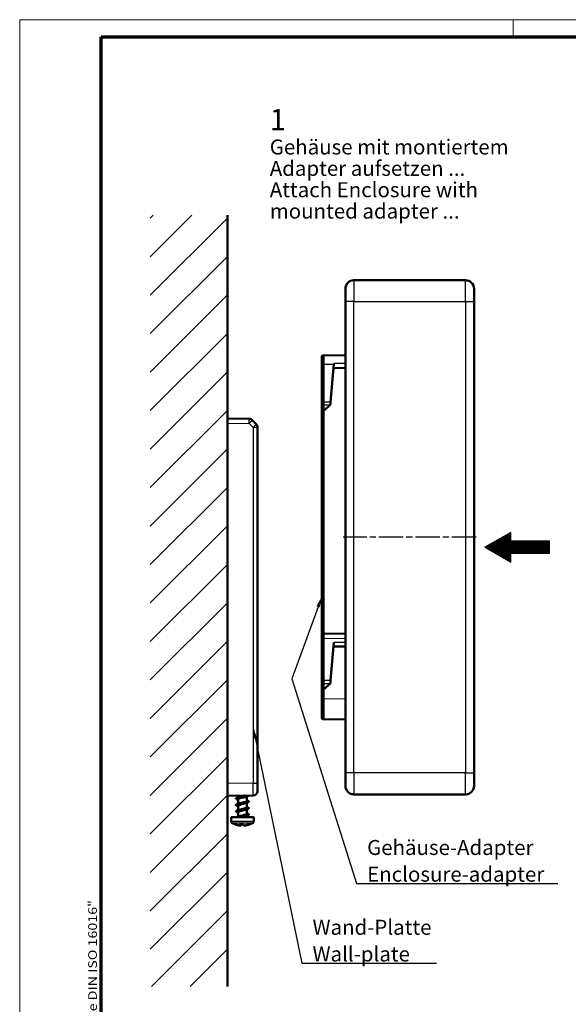
# Model space of a CAD drawing. Units: millimetres. Extents: x 1 to 593, y 1 to 419.
# Drawn here: x 1 to 129, y 189 to 419 of the extents above; entities that cross this region are included whole.
import ezdxf

# ---------------------------------------------------------------- set-up
doc = ezdxf.new("R2010")
doc.units = ezdxf.units.MM
doc.linetypes.add('CHAIN', pattern=[0.3543, 0.2362, -0.0295, 0.0591, -0.0295])
doc.linetypes.add('DASH_DOT', pattern=[0.37, 0.24, -0.06, 0.01, -0.06])
doc.layers.get('0').update_dxf_attribs({"lineweight": 25})
for name, color, linetype, lineweight in [('Mittellinie (ISO)', 1, 'DASH_DOT', 25), ('Rahmen (ISO)', 7, 'Continuous', 70), ('Schraffur (ISO)', 1, 'Continuous', 18), ('Sichtbar (ISO)', 7, 'Continuous', 50), ('Sichtbar schmal (ISO)', 1, 'Continuous', 25), ('Skizziergeometrie (ISO)', 7, 'Continuous', 25), ('Symbol (ISO)', 1, 'Continuous', 25)]:
    doc.layers.add(name, color=color, linetype=linetype, lineweight=lineweight)
doc.styles.add('Notiztext (DIN)', font='isocpeur.ttf', dxfattribs={"width": 1.1})
doc.dimstyles.new('Standard - Methode 2a (DIN)$7', dxfattribs={"dimtxt": 2.5, "dimasz": 2.5, "dimexe": 1, "dimexo": 0, "dimgap": 0.2, "dimtad": 1, "dimtih": 1, "dimtoh": 1, "dimrnd": 1e-08, "dimtxsty": 'Notiztext (DIN)', "dimcen": 0.09, "dimdle": 10, "dimclrd": 256, "dimclre": 256, "dimclrt": 5, "dimazin": 2, "dimtfac": 1.4, "dimtmove": 0, "dimatfit": 3, "dimfxl": 1, "dimtolj": 1, "dimlwd": -1, "dimlwe": -1, "dimarcsym": 0})

# ---------------------------------------------------------------- blocks, each defined once
blk = doc.blocks.new('Ränder Bopla-A2-Rahmen')
at = {"layer": 'Rahmen (ISO)', "color": 1, "lineweight": 18}
for p, q in [((593, 419), (1, 419)), ((1, 419), (1, 1)), ((116, 419), (116, 415))]:
    blk.add_line(p, q, dxfattribs=at)
at = {"layer": 'Rahmen (ISO)', "color": 91, "lineweight": 70}
for p, q in [((20, 415), (589, 415)), ((20, 5), (20, 415))]:
    blk.add_line(p, q, dxfattribs=at)
at = {"layer": 'Rahmen (ISO)', "color": 1, "insert": (19, 55), "char_height": 2.03, "width": 162.684, "attachment_point": 7, "rotation": 90, "style": 'Notiztext (DIN)'}
blk.add_mtext('\\fISOCPEUR|b0|i0;\\W1.20;\\H2.0300;"Schutzvermerk nach DIN ISO 16016 beachten" \\fISOCPEUR|b0|i1;\\W1.20;\\H2.0300;"Please pay attention to copyright note DIN ISO 16016"', dxfattribs=at)
blk = doc.blocks.new('Pfeil')
at = {"layer": 'Schraffur (ISO)'}
h = blk.add_hatch(dxfattribs=at)
h.set_pattern_fill('ANSI31', color=256, scale=1.27, style=0)
h.set_pattern_definition([(45, (0, 0), (-0.1122532, 0.1122532), [])])
h.paths.add_polyline_path([(1.5, 15), (1.5, 6), (3.46, 6), (0, 0), (-3.46, 6), (-1.5, 6), (-1.5, 15)])
at = {"layer": 'Skizziergeometrie (ISO)'}
for p, q in [((-1.5, 15), (1.5, 15)), ((-1.5, 6), (-1.5, 15)), ((1.5, 15), (1.5, 6)), ((-3.46, 6), (0, 0)), ((-1.5, 6), (-3.46, 6)), ((0, 0), (3.46, 6)), ((3.46, 6), (1.5, 6))]:
    blk.add_line(p, q, dxfattribs=at)

msp = doc.modelspace()

# ---------------------------------------------------------------- hatches: boundary and pattern name
at = {"layer": 'Schraffur (ISO)'}
h = msp.add_hatch(dxfattribs=at)
h.set_pattern_fill('ANSI31', color=256, scale=50.8, style=0)
h.set_pattern_definition([(45, (0, 0), (-4.49013, 4.49013), [])])
h.paths.add_polyline_path([(49.4201321, 373.3871501), (31.4201321, 373.3871501), (31.4201321, 193.3871501), (49.4201321, 193.3871501)])

# ---------------------------------------------------------------- linework, layer by layer
at = {"layer": 'Mittellinie (ISO)', "linetype": 'CHAIN', "ltscale": 23.990969}
msp.add_line((107.4201321, 298.2096932), (76.4201321, 298.2096932), dxfattribs=at)
at = {"layer": 'Sichtbar (ISO)'}
for p, q in [((49.4201321, 373.3871501), (49.4201321, 193.3871501)), ((76.9201321, 353.2096932), (76.9201321, 356.2096932)), ((104.9201321, 358.2096932), (78.9201321, 358.2096932)), ((106.9201321, 356.2096932), (106.9201321, 353.2096932)), ((76.9201321, 353.2096932), (76.9201321, 243.2096932)), ((106.9201321, 243.2096932), (106.9201321, 353.2096932)), ((71.4201321, 338.5699061), (71.4201321, 340.3588091)), ((71.8201321, 340.6596932), (71.7175142, 340.6587977)), ((76.9201321, 340.6651862), (71.8201321, 340.7096932)), ((71.8201321, 338.6051014), (71.8201321, 340.7096932)), ((71.4201321, 338.5699061), (71.4201321, 329.7946764)), ((71.8201321, 338.6051014), (71.8201321, 329.7560511)), ((73.4860419, 329.7560511), (74.2583719, 338.5838233)), ((74.2583719, 338.5838233), (74.271377, 338.7324714)), ((74.1818955, 337.7096932), (76.9201321, 337.7335894)), ((71.4201321, 329.3235675), (71.4201321, 329.7946764)), ((71.4201321, 329.3235675), (71.4201321, 328.2105773)), ((71.8201321, 329.0830114), (71.8201321, 329.7560511)), ((71.8201321, 329.0830114), (71.8201321, 327.8596932)), ((72.0201321, 327.8596932), (73.3551496, 329.0830114)), ((73.4334346, 329.1547463), (73.3551496, 329.0830114)), ((73.4860419, 329.7560511), (73.4334346, 329.1547463)), ((71.4201321, 328.2105773), (71.4201321, 275.3588091)), ((71.7175142, 327.9105888), (71.8201321, 327.9096932)), ((71.8201321, 327.8596932), (71.8201321, 275.7096932)), ((71.8201321, 327.8596932), (72.0201321, 327.8596932)), ((54.508545, 325.8427442), (49.4201321, 325.8871501)), ((56.1303175, 324.6184169), (55.2100039, 325.546797)), ((56.4201321, 240.8348054), (56.4201321, 323.9144022)), ((71.4201321, 274.622202), (71.4201321, 275.3588091)), ((71.4201321, 274.622202), (71.4201321, 264.7946764)), ((71.8201321, 275.6596932), (71.7175142, 275.6587977)), ((71.8201321, 274.6573973), (71.8201321, 275.7096932)), ((76.9201321, 275.6651862), (71.8201321, 275.7096932)), ((71.8201321, 274.6573973), (71.8201321, 264.7560511)), ((73.4860419, 264.7560511), (74.2648655, 273.6580452)), ((74.1818955, 272.7096932), (76.9201321, 272.7335894)), ((71.4201321, 264.3235675), (71.4201321, 264.7946764)), ((71.4201321, 264.3235675), (71.4201321, 263.2105773)), ((71.8201321, 264.0830114), (71.8201321, 264.7560511)), ((73.4860419, 264.7560511), (73.4334346, 264.1547463)), ((71.4201321, 263.2105773), (71.4201321, 260.5144287)), ((71.7175142, 262.9105888), (71.8201321, 262.9096932)), ((71.8201321, 264.0830114), (71.8201321, 262.8596932)), ((71.8201321, 262.8596932), (71.8201321, 260.447833)), ((71.8201321, 262.8596932), (72.0201321, 262.8596932)), ((72.0201321, 262.8596932), (73.3551496, 264.0830114)), ((73.4334346, 264.1547463), (73.3551496, 264.0830114)), ((71.4201321, 256.0605773), (71.4201321, 260.5144287)), ((71.8201321, 255.7096932), (71.8201321, 260.447833)), ((71.7175142, 255.7605888), (71.8201321, 255.7596932)), ((71.8201321, 255.7096932), (76.9201321, 255.7542002)), ((76.9201321, 240.2096932), (76.9201321, 243.2096932)), ((106.9201321, 243.2096932), (106.9201321, 240.2096932)), ((56.4201321, 240.8348054), (56.4201321, 238.9395494)), ((49.4201321, 237.8871501), (55.4288587, 237.9395875)), ((51.4201321, 237.1841122), (51.4201321, 237.2841122)), ((51.9201321, 237.5047645), (51.9201321, 237.9089673)), ((51.9201321, 236.0047645), (51.9201321, 237.0501376)), ((53.9201321, 236.6680868), (53.9201321, 237.7134599)), ((78.9201321, 238.2096932), (104.9201321, 238.2096932)), ((51.4201321, 235.6841122), (51.4201321, 235.7841122)), ((51.9201321, 234.5047645), (51.9201321, 235.5501376)), ((53.9201321, 235.1680868), (53.9201321, 236.2134599)), ((53.9201321, 233.6680868), (53.9201321, 234.7134599)), ((54.4201321, 236.4341122), (54.4201321, 236.5341122)), ((54.4201321, 234.9341122), (54.4201321, 235.0341122)), ((50.2701321, 231.9339869), (50.2701321, 232.7871501)), ((50.3701321, 232.8871501), (55.4701321, 232.8871501)), ((51.4201321, 234.1841122), (51.4201321, 234.2841122)), ((51.9201321, 233.0047645), (51.9201321, 234.0501376)), ((53.9201321, 232.8871501), (53.9201321, 233.2134599)), ((54.4201321, 233.4341122), (54.4201321, 233.5341122)), ((55.5701321, 231.9339869), (55.5701321, 232.7871501)), ((52.4956419, 231.0078061), (52.5216714, 231.1395117)), ((52.5935231, 231.0078061), (52.6131174, 231.1366622))]:
    msp.add_line(p, q, dxfattribs=at)
for centre, radius, start, end in [((78.9201321, 356.2096932), 2, 90, 180), ((104.9201321, 356.2096932), 2, 0, 90), ((71.7201321, 340.3588091), 0.3, 90.5, 180), ((71.7201321, 328.2105773), 0.3, 180, 269.5), ((54.4998185, 324.8427823), 1, 44.75, 89.5), ((55.4201321, 323.9144022), 1, 0, 44.75), ((71.7201321, 275.3588091), 0.3, 90.5, 180), ((71.7201321, 263.2105773), 0.3, 180, 269.5), ((71.7201321, 256.0605773), 0.3, 180, 269.5), ((78.9201321, 240.2096932), 2, 180, 270), ((104.9201321, 240.2096932), 2, 270, 0), ((55.4201321, 238.9395494), 1, 270.5, 0), ((50.3701321, 232.7871501), 0.1, 90, 180), ((55.4701321, 232.7871501), 0.1, 0, 90), ((50.7701321, 231.9339869), 0.5, 180, 241.459634515), ((52.9201321, 235.8871501), 5, 241.459634515, 251.529279701), ((52.9201321, 235.8871501), 5, 288.470720299, 298.540365485), ((55.0701321, 231.9339869), 0.5, 298.540365485, 0)]:
    msp.add_arc(centre, radius, start, end, dxfattribs=at)
for points, knots in [([(51.6330927, 237.0561571), (51.5678675, 237.07609), (51.5161198, 237.0960228), (51.4808478, 237.1159557), (51.3026804, 237.2166415), (51.5589904, 237.3173274), (52.0843024, 237.4180132), (52.6096144, 237.5186991), (53.362362, 237.6193849), (53.8565665, 237.7200708), (54.2013187, 237.7903083), (54.4012258, 237.8605457), (54.4132095, 237.9307832)], [18.443165917, 18.443165917, 18.443165917, 18.443165917, 18.6936497662, 18.6936497662, 18.6936497662, 19.9589054283, 19.9589054283, 19.9589054283, 21.2241610904, 21.2241610904, 21.2241610904, 22.1067912822, 22.1067912822, 22.1067912822, 22.1067912822]), ([(51.4296134, 237.2841122), (51.4283429, 237.3287459), (51.5007772, 237.3733796), (51.6499538, 237.4180132), (51.9864704, 237.5186991), (52.6868817, 237.6193849), (53.2989977, 237.7200708), (53.7235025, 237.7898968), (54.0822471, 237.8597228), (54.2728645, 237.9295488)], [18.9791429999, 18.9791429999, 18.9791429999, 18.9791429999, 19.5400264078, 19.5400264078, 19.5400264078, 20.80528207, 20.80528207, 20.80528207, 21.6827416361, 21.6827416361, 21.6827416361, 21.6827416361]), ([(53.6633708, 237.6263884), (53.4344162, 237.5454485), (53.0808006, 237.4645085), (52.7468869, 237.3835686), (52.2883692, 237.2724249), (51.9203525, 237.1612813), (51.920133, 237.0501376)], [-21.3929366998, -21.3929366998, -21.3929366998, -21.3929366998, -20.3758155643, -20.3758155643, -20.3758155643, -18.9791429999, -18.9791429999, -18.9791429999, -18.9791429999]), ([(52.1737516, 237.591836), (52.4631985, 237.6950155), (52.9698387, 237.7981949), (53.3583312, 237.9013744), (53.3844522, 237.9083119), (53.4098493, 237.9152493), (53.43448, 237.9221868)], [19.7069419537, 19.7069419537, 19.7069419537, 19.7069419537, 21.0035334757, 21.0035334757, 21.0035334757, 21.0907120618, 21.0907120618, 21.0907120618, 21.0907120618]), ([(51.6316954, 234.0561571), (51.5890689, 234.0692315), (51.5523888, 234.0823059), (51.5225539, 234.0953803), (51.2927958, 234.1960662), (51.4871707, 234.296752), (51.9801888, 234.3974378), (52.473207, 234.4981237), (53.2258573, 234.5988095), (53.7522238, 234.6994954), (54.1610679, 234.777701), (54.4082655, 234.8559066), (54.4156316, 234.9341122)], [5.8767953027, 5.8767953027, 5.8767953027, 5.8767953027, 6.0410931452, 6.0410931452, 6.0410931452, 7.3063488073, 7.3063488073, 7.3063488073, 8.5716044694, 8.5716044694, 8.5716044694, 9.5543650392, 9.5543650392, 9.5543650392, 9.5543650392]), ([(51.6323486, 235.5561571), (51.5784199, 235.5726607), (51.5338459, 235.5891644), (51.5003828, 235.605668), (51.2962305, 235.7063538), (51.5217823, 235.8070397), (52.0314205, 235.9077255), (52.5410588, 236.0084114), (53.2944571, 236.1090972), (53.8052168, 236.2097831), (54.1845427, 236.2845594), (54.4077479, 236.3593358), (54.4146138, 236.4341122)], [12.1599806098, 12.1599806098, 12.1599806098, 12.1599806098, 12.3673714557, 12.3673714557, 12.3673714557, 13.6326271178, 13.6326271178, 13.6326271178, 14.8978827799, 14.8978827799, 14.8978827799, 15.8375503464, 15.8375503464, 15.8375503464, 15.8375503464]), ([(51.4286309, 234.2841122), (51.4263958, 234.3218874), (51.4775007, 234.3596626), (51.5859855, 234.3974378), (51.8751403, 234.4981237), (52.5490605, 234.5988095), (53.1726589, 234.6994954), (53.7962573, 234.8001812), (54.3201903, 234.9008671), (54.4062033, 235.0015529), (54.4519109, 235.0550577), (54.3720326, 235.1085625), (54.201321, 235.1620673)], [6.4127723856, 6.4127723856, 6.4127723856, 6.4127723856, 6.8874697868, 6.8874697868, 6.8874697868, 8.1527254489, 8.1527254489, 8.1527254489, 9.417981111, 9.417981111, 9.417981111, 10.0903421221, 10.0903421221, 10.0903421221, 10.0903421221]), ([(51.4292071, 235.7841122), (51.4273723, 235.8253166), (51.4886165, 235.8665211), (51.6167597, 235.9077255), (51.929886, 236.0084114), (52.6176903, 236.1090972), (53.2361217, 236.2097831), (53.854553, 236.3104689), (54.3546766, 236.4111548), (54.4136095, 236.5118406), (54.4429194, 236.5619162), (54.3619466, 236.6119917), (54.2014212, 236.6620673)], [12.6959576928, 12.6959576928, 12.6959576928, 12.6959576928, 13.2137480973, 13.2137480973, 13.2137480973, 14.4790037594, 14.4790037594, 14.4790037594, 15.7442594215, 15.7442594215, 15.7442594215, 16.3735274293, 16.3735274293, 16.3735274293, 16.3735274293]), ([(53.6639058, 234.6263884), (53.426871, 234.5426036), (53.0550521, 234.4588188), (52.7117962, 234.375034), (52.2681093, 234.2667352), (51.9224487, 234.1584364), (51.9202313, 234.0501376)], [-8.8265660854, -8.8265660854, -8.8265660854, -8.8265660854, -7.7736954789, -7.7736954789, -7.7736954789, -6.4127723856, -6.4127723856, -6.4127723856, -6.4127723856]), ([(53.6621292, 236.1263884), (53.5900488, 236.0997396), (53.5041904, 236.0730909), (53.4066671, 236.0464421), (52.99889, 235.9350149), (52.4347369, 235.8235877), (52.1417301, 235.7121605), (51.9997127, 235.6581529), (51.9294238, 235.6041452), (51.9298005, 235.5501376)], [-15.1097513926, -15.1097513926, -15.1097513926, -15.1097513926, -14.7748733042, -14.7748733042, -14.7748733042, -13.3746377391, -13.3746377391, -13.3746377391, -12.6959576928, -12.6959576928, -12.6959576928, -12.6959576928]), ([(52.1739694, 234.591836), (52.45602, 234.6921706), (52.9418015, 234.7925052), (53.3259236, 234.8928399), (53.6771764, 234.9845888), (53.9096848, 235.0763378), (53.9170747, 235.1680868)], [7.1405713393, 7.1405713393, 7.1405713393, 7.1405713393, 8.4014133903, 8.4014133903, 8.4014133903, 9.5543650392, 9.5543650392, 9.5543650392, 9.5543650392]), ([(52.1808495, 236.091836), (52.3074848, 236.1378794), (52.4726393, 236.1839229), (52.6588035, 236.2299663), (53.1093293, 236.3413935), (53.6303454, 236.4528207), (53.8270194, 236.5642479), (53.8881128, 236.5988609), (53.9156957, 236.6334738), (53.9131892, 236.6680868)], [13.4237566465, 13.4237566465, 13.4237566465, 13.4237566465, 14.0023556505, 14.0023556505, 14.0023556505, 15.4025912155, 15.4025912155, 15.4025912155, 15.8375503464, 15.8375503464, 15.8375503464, 15.8375503464]), ([(51.5576885, 232.8871501), (51.8223348, 232.987836), (52.4811197, 233.0885218), (53.1087273, 233.1892077), (53.7363349, 233.2898935), (54.2831044, 233.3905794), (54.3960379, 233.4912652), (54.4598975, 233.5481992), (54.382182, 233.6051333), (54.2013929, 233.6620673)], [0.5611914763, 0.5611914763, 0.5611914763, 0.5611914763, 1.8264471384, 1.8264471384, 1.8264471384, 3.0917028005, 3.0917028005, 3.0917028005, 3.8071568149, 3.8071568149, 3.8071568149, 3.8071568149]), ([(51.9307023, 232.8871501), (52.406185, 232.987836), (53.1566897, 233.0885218), (53.6976858, 233.1892077), (54.1363187, 233.2708425), (54.4090849, 233.3524774), (54.4166487, 233.4341122)], [0.9800704968, 0.9800704968, 0.9800704968, 0.9800704968, 2.2453261589, 2.2453261589, 2.2453261589, 3.271179732, 3.271179732, 3.271179732, 3.271179732]), ([(52.1806874, 233.091836), (52.2991142, 233.1350346), (52.4516106, 233.1782332), (52.6244707, 233.2214318), (53.070349, 233.332859), (53.599702, 233.4442862), (53.8113793, 233.5557134), (53.8825375, 233.5931712), (53.9150061, 233.630629), (53.9125472, 233.6680868)], [0.8573860322, 0.8573860322, 0.8573860322, 0.8573860322, 1.400235565, 1.400235565, 1.400235565, 2.8004711301, 2.8004711301, 2.8004711301, 3.271179732, 3.271179732, 3.271179732, 3.271179732]), ([(53.6615313, 233.1263884), (53.581655, 233.0968948), (53.4851437, 233.0674012), (53.37513, 233.0379076), (53.1876839, 232.9876551), (52.9695192, 232.9374026), (52.7616813, 232.8871501)], [-2.5433807783, -2.5433807783, -2.5433807783, -2.5433807783, -2.1727532187, -2.1727532187, -2.1727532187, -1.5412619731, -1.5412619731, -1.5412619731, -1.5412619731]), ([(51.307634, 231.1603529), (51.3081331, 231.160163), (51.3086333, 231.1599765), (51.3103449, 231.1593506), (51.3115625, 231.1589268), (51.3127868, 231.1585222)], [-0.01802475911779, -0.01802475911779, -0.01802475911779, -0.01802475911779, -0.0178292098606, -0.0178292098606, -0.01735710119645, -0.01735710119645, -0.01735710119645, -0.01735710119645]), ([(52.3853856, 230.9332399), (52.3123189, 230.940233), (52.239444, 230.9488494), (52.094223, 230.9693123), (52.0218768, 230.9811587), (51.8778576, 231.0080585), (51.8061844, 231.0231118), (51.6636539, 231.0563957), (51.5927965, 231.0746262), (51.4520389, 231.1142287), (51.3821387, 231.1356007), (51.3127868, 231.1585222)], [4.80825362876, 4.80825362876, 4.80825362876, 4.80825362876, 4.85288559957, 4.85288559957, 4.89751757038, 4.89751757038, 4.9421495412, 4.9421495412, 4.98678151201, 4.98678151201, 5.03141348283, 5.03141348283, 5.03141348283, 5.03141348283]), ([(51.3360321, 231.1447217), (51.34639, 231.1412619), (51.3571574, 231.1387216), (51.3732086, 231.1364823), (51.3783983, 231.1359894), (51.383581, 231.1357219)], [1.52940815526, 1.52940815526, 1.52940815526, 1.52940815526, 1.552928093954, 1.552928093954, 1.564083592158, 1.564083592158, 1.564083592158, 1.564083592158]), ([(52.2756235, 231.1603529), (52.2761258, 231.160163), (52.2766285, 231.1599765), (52.2873779, 231.1560603), (52.2978718, 231.153664), (52.3082598, 231.1527904)], [-0.0180247591145, -0.0180247591145, -0.0180247591145, -0.0180247591145, -0.0178292104119, -0.0178292104119, -0.0138469996311, -0.0138469996311, -0.0138469996311, -0.0138469996311]), ([(53.1327535, 231.1526269), (53.0778175, 231.1480468), (53.0228237, 231.1443827), (52.9127825, 231.1388908), (52.857735, 231.1370631), (52.7476487, 231.1352462), (52.6926099, 231.135257), (52.582603, 231.1371175), (52.527635, 231.1389671), (52.417832, 231.1445031), (52.3629971, 231.1481895), (52.3082596, 231.1527924)], [4.62847817057, 4.62847817057, 4.62847817057, 4.62847817057, 4.66212205223, 4.66212205223, 4.6957659339, 4.6957659339, 4.72940981556, 4.72940981556, 4.76305369722, 4.76305369722, 4.79669757889, 4.79669757889, 4.79669757889, 4.79669757889]), ([(52.3760361, 230.934504), (52.3765583, 230.9344127), (52.3770809, 230.9343248), (52.3955563, 230.9313406), (52.4141429, 230.9324553), (52.4438568, 230.9421586), (52.4557552, 230.9485045), (52.4738242, 230.9641385), (52.4806846, 230.9722315), (52.4904789, 230.9896836), (52.4937867, 230.998419), (52.4956419, 231.0078061)], [-0.000199564028, -0.000199564028, -0.000199564028, -0.000199564028, 0, 0, 0.006850838283, 0.006850838283, 0.011665915038, 0.011665915038, 0.015214867611, 0.015214867611, 0.018153160782, 0.018153160782, 0.018153160782, 0.018153160782]), ([(52.5107706, 230.9330117), (52.5220204, 230.9319441), (52.533416, 230.9335585), (52.5536789, 230.9421586), (52.5628338, 230.9485045), (52.5767363, 230.9641385), (52.5820148, 230.9722315), (52.5895507, 230.9896836), (52.5920957, 230.998419), (52.5935231, 231.0078061)], [0.001326341239, 0.001326341239, 0.001326341239, 0.001326341239, 0.006850838283, 0.006850838283, 0.011665915038, 0.011665915038, 0.015214867611, 0.015214867611, 0.018153160782, 0.018153160782, 0.018153160782, 0.018153160782]), ([(52.5525191, 230.9423303), (52.5683413, 230.9516558), (52.5831364, 230.9624547), (52.6115869, 230.9864854), (52.625247, 230.9997348), (52.6520663, 231.0286514), (52.6652218, 231.044325), (52.691386, 231.0781678), (52.7043915, 231.0963386), (52.7217225, 231.1222182), (52.7260275, 231.1287836), (52.7303367, 231.1354899)], [1.65680856867, 1.65680856867, 1.65680856867, 1.65680856867, 1.7001090024, 1.7001090024, 1.74340943613, 1.74340943613, 1.78670986986, 1.78670986986, 1.83001030359, 1.83001030359, 1.84431206907, 1.84431206907, 1.84431206907, 1.84431206907]), ([(52.9201321, 231.1394876), (52.9592736, 231.1379119), (52.9984241, 231.1368007), (53.0616924, 231.1357565), (53.0858117, 231.135535), (53.1099275, 231.1354899)], [1.530244760411, 1.530244760411, 1.530244760411, 1.530244760411, 1.554173280307, 1.554173280307, 1.568916133243, 1.568916133243, 1.568916133243, 1.568916133243]), ([(53.2877451, 230.9423303), (53.2719229, 230.9516558), (53.2571278, 230.9624547), (53.2286774, 230.9864854), (53.2150172, 230.9997348), (53.188198, 231.0286514), (53.1750424, 231.044325), (53.1488782, 231.0781678), (53.1358727, 231.0963386), (53.1154719, 231.1268023), (53.108093, 231.1382229), (53.1006972, 231.1500587)], [4.79840122226, 4.79840122226, 4.79840122226, 4.79840122226, 4.84170165599, 4.84170165599, 4.88500208972, 4.88500208972, 4.92830252345, 4.92830252345, 4.97160295718, 4.97160295718, 4.99610800193, 4.99610800193, 4.99610800193, 4.99610800193]), ([(53.1593762, 231.1603529), (53.1589889, 231.160163), (53.1586014, 231.1599765), (53.1497497, 231.1557905), (53.1411495, 231.1533246), (53.1327532, 231.1526249)], [-0.0180247591178, -0.0180247591178, -0.0180247591178, -0.0180247591178, -0.0178292098606, -0.0178292098606, -0.0135591850966, -0.0135591850966, -0.0135591850966, -0.0135591850966]), ([(53.3387675, 230.934504), (53.3383657, 230.9344127), (53.3379636, 230.9343248), (53.3237484, 230.9313406), (53.3094476, 230.9324553), (53.2932306, 230.9393382), (53.2904642, 230.9407275), (53.287745, 230.9423298)], [-0.0001995640281, -0.0001995640281, -0.0001995640281, -0.0001995640281, 0, 0, 0.0068508382829, 0.0068508382829, 0.0082750074733, 0.0082750074733, 0.0082750074733, 0.0082750074733]), ([(54.4068237, 231.1560122), (54.3367876, 231.1333254), (54.2662778, 231.1121718), (54.1244492, 231.0729728), (54.0531305, 231.0549275), (53.9098246, 231.0219809), (53.8378374, 231.0070797), (53.6933362, 230.9804509), (53.6208222, 230.9687234), (53.4754101, 230.9484655), (53.402512, 230.9399352), (53.3294937, 230.9330119)], [4.39490885831, 4.39490885831, 4.39490885831, 4.39490885831, 4.43932756071, 4.43932756071, 4.4837462631, 4.4837462631, 4.5281649655, 4.5281649655, 4.5725836679, 4.5725836679, 4.6170023703, 4.6170023703, 4.6170023703, 4.6170023703]), ([(53.4548787, 230.9332398), (53.439384, 230.9317562), (53.4236111, 230.933275), (53.4065416, 230.9388493), (53.4044224, 230.9396155), (53.4023202, 230.940454)], [0.0009855209093, 0.0009855209093, 0.0009855209093, 0.0009855209093, 0.0068508382829, 0.0068508382829, 0.0076871798059, 0.0076871798059, 0.0076871798059, 0.0076871798059]), ([(53.4548787, 230.9332399), (53.5279454, 230.940233), (53.6008203, 230.9488494), (53.7460413, 230.9693123), (53.8183874, 230.9811587), (53.9624067, 231.0080585), (54.0340799, 231.0231118), (54.1766104, 231.0563957), (54.2474677, 231.0746262), (54.364341, 231.1075088), (54.4106266, 231.1212756), (54.4566832, 231.1357219)], [1.66666097517, 1.66666097517, 1.66666097517, 1.66666097517, 1.71129294598, 1.71129294598, 1.7559249168, 1.7559249168, 1.80055688761, 1.80055688761, 1.84518885842, 1.84518885842, 1.8746741566, 1.8746741566, 1.8746741566, 1.8746741566]), ([(54.5042321, 231.1447217), (54.4938742, 231.1412619), (54.4831069, 231.1387216), (54.4613321, 231.1356838), (54.4503346, 231.1351863), (54.428697, 231.1361113), (54.4180616, 231.1375272), (54.3983919, 231.1417375), (54.3892958, 231.1443972), (54.3805232, 231.1475718)], [4.67100080885, 4.67100080885, 4.67100080885, 4.67100080885, 4.694520747543, 4.694520747543, 4.718040686237, 4.718040686237, 4.74156062493, 4.74156062493, 4.763037398743, 4.763037398743, 4.763037398743, 4.763037398743]), ([(54.4174619, 231.1603529), (54.4170788, 231.160163), (54.4166945, 231.1599765), (54.4132157, 231.158321), (54.4100486, 231.1570568), (54.4068238, 231.1560118)], [-0.0180247591145, -0.0180247591145, -0.0180247591145, -0.0180247591145, -0.0178292104119, -0.0178292104119, -0.0162587692223, -0.0162587692223, -0.0162587692223, -0.0162587692223])]:
    msp.add_open_spline(points, degree=3, knots=knots, dxfattribs=at)
for points in [[(51.630477, 237.4120673), (51.8140537, 237.4692794), (51.9970134, 237.5285027), (52.1734917, 237.591836)], [(51.9201321, 236.9634599), (51.8243297, 236.9951271), (51.7274895, 237.0259229), (51.630477, 237.0561571)], [(54.2097872, 237.8061571), (54.0262105, 237.748945), (53.8432508, 237.6897217), (53.6667725, 237.6263884)], [(53.9201321, 236.7547645), (54.0159345, 236.7230973), (54.1127747, 236.6923014), (54.2097872, 236.6620673)], [(51.630477, 235.9120673), (51.8140537, 235.9692794), (51.9970134, 236.0285027), (52.1734917, 236.091836)], [(51.9201321, 235.4634599), (51.8243297, 235.4951271), (51.7274895, 235.5259229), (51.630477, 235.5561571)], [(51.630477, 234.4120673), (51.8140537, 234.4692794), (51.9970134, 234.5285027), (52.1734917, 234.591836)], [(54.2097872, 236.3061571), (54.0262105, 236.248945), (53.8432508, 236.1897217), (53.6667725, 236.1263884)], [(54.2097872, 234.8061571), (54.0262105, 234.748945), (53.8432508, 234.6897217), (53.6667725, 234.6263884)], [(53.9201321, 235.2547645), (54.0159345, 235.2230973), (54.1127747, 235.1923014), (54.2097872, 235.1620673)], [(51.9201321, 233.9634599), (51.8243297, 233.9951271), (51.7274895, 234.0259229), (51.630477, 234.0561571)], [(51.630477, 232.9120673), (51.8140537, 232.9692794), (51.9970134, 233.0285027), (52.1734917, 233.091836)], [(54.2097872, 233.3061571), (54.0262105, 233.248945), (53.8432508, 233.1897217), (53.6667725, 233.1263884)], [(53.9201321, 233.7547645), (54.0159345, 233.7230973), (54.1127747, 233.6923014), (54.2097872, 233.6620673)], [(52.437944, 230.9404542), (52.4622045, 230.9377958), (52.4864809, 230.935315), (52.5107706, 230.9330119)]]:
    msp.add_open_spline(points, degree=3, dxfattribs=at)
at = {"layer": 'Sichtbar schmal (ISO)'}
for p, q in [((78.9201321, 358.2096932), (78.9201321, 353.2096932)), ((104.9201321, 353.2096932), (104.9201321, 358.2096932)), ((78.9201321, 353.2096932), (76.9201321, 353.2096932)), ((78.9201321, 243.2096932), (78.9201321, 353.2096932)), ((78.9201321, 353.2096932), (104.9201321, 353.2096932)), ((104.9201321, 353.2096932), (106.9201321, 353.2096932)), ((104.9201321, 353.2096932), (104.9201321, 243.2096932)), ((71.7175142, 338.5542059), (71.8201321, 338.5551014)), ((71.7175142, 329.7789762), (71.7175142, 338.5542059)), ((71.8201321, 338.6051014), (74.2583719, 338.5838233)), ((71.8201321, 329.7785726), (71.7175142, 329.7789762)), ((71.7175142, 327.9105888), (71.7175142, 329.1059634)), ((71.7175142, 329.1059634), (71.8201321, 329.1055598)), ((73.4860419, 329.7560511), (71.8201321, 329.7560511)), ((71.8201321, 329.0830114), (73.3551496, 329.0830114)), ((71.7175142, 275.6587977), (71.7175142, 327.9105888)), ((49.4201321, 324.8348543), (54.508545, 324.7904484)), ((54.508545, 324.7904484), (55.4288587, 323.8620682)), ((55.4288587, 323.8620682), (55.4288587, 240.7824714)), ((71.7175142, 274.6065018), (71.8201321, 274.6073973)), ((71.7175142, 264.7789762), (71.7175142, 274.6065018)), ((71.8201321, 274.6573973), (76.9201321, 274.6128903)), ((76.9201321, 273.6812174), (74.2648655, 273.6580452)), ((71.8201321, 264.7785726), (71.7175142, 264.7789762)), ((73.4860419, 264.7560511), (71.8201321, 264.7560511)), ((71.7175142, 262.9105888), (71.7175142, 264.1059634)), ((71.7175142, 264.1059634), (71.8201321, 264.1055598)), ((71.7175142, 260.4987286), (71.7175142, 262.9105888)), ((71.8201321, 264.0830114), (73.3551496, 264.0830114)), ((71.8201321, 260.497833), (71.7175142, 260.4987286)), ((76.9201321, 260.49234), (71.8201321, 260.447833)), ((78.9201321, 243.2096932), (76.9201321, 243.2096932)), ((78.9201321, 243.2096932), (78.9201321, 238.2096932)), ((104.9201321, 243.2096932), (78.9201321, 243.2096932)), ((104.9201321, 243.2096932), (106.9201321, 243.2096932)), ((104.9201321, 238.2096932), (104.9201321, 243.2096932)), ((55.4288587, 240.7824714), (49.4201321, 240.730034)), ((55.5701321, 232.7871501), (50.2701321, 232.7871501)), ((50.2701321, 231.9339869), (55.5701321, 231.9339869)), ((55.309021, 231.4947465), (50.5312432, 231.4947465))]:
    msp.add_line(p, q, dxfattribs=at)
for centre, major_axis, ratio, start_param, end_param in [((71.7201321, 338.6587444), (-0.0026179, 2.0000533), 0.0013792432, 0.000010231, 1.6230861876), ((71.7201321, 338.5699061), (-0.3, 0), 0.0523359562, 0, 1.5620696805), ((71.7201321, 329.7946764), (-0.3, 0), 0.0523359562, 0, 1.5620696805), ((71.7201321, 329.3235675), (-0.3, 0), 0.725374371, 0, 1.5620696805), ((71.7201321, 329.8313342), (0.0011801, 1.0000031), 0.0025596751, 1.6231811318, 2.3823689824), ((54.4998185, 324.8427823), (0.0087265, 0.9999619), 0.0091954609, 4.6601093506, 6.2831853072), ((54.4998185, 324.8427823), (0.7101854, 0.7040147), 0.043330778, 4.6817377582, 6.2831853072), ((55.4201321, 323.9144022), (0.7101854, 0.7040147), 0.043330778, 4.6817377582, 6.2831853072), ((55.4201321, 323.9144022), (1, 0), 0.0523359562, 4.7211156266, 6.2831853072), ((71.7201321, 274.622202), (-0.3, 0), 0.0523359562, 0, 1.5620696805), ((71.7201321, 274.6587825), (-0.0026179, 1.0000152), 0.0027585353, 0.0000168515, 1.6230928081), ((71.7201321, 264.7946764), (-0.3, 0), 0.0523359562, 0, 1.5620696805), ((71.7201321, 264.3235675), (-0.3, 0), 0.725374371, 0, 1.5620696805), ((71.7201321, 264.8313342), (0.0011801, 1.0000031), 0.0025596751, 1.6231811318, 2.3823689824), ((71.7201321, 260.5144287), (-0.3, 0), 0.0523359562, 0, 1.5620696805), ((71.7201321, 260.7607563), (0.002618, 5.0001675), 0.0004968199, 1.6232246171, 3.1415892193), ((55.4201321, 240.8348054), (1, 0), 0.0523359562, 4.7211156266, 6.2831853072), ((55.4201321, 240.9396256), (0.0087264, -3.0000381), 0.0027602029, 0.0000160587, 1.5183802419), ((52.9687405, 235.820824), (-4.021132, -2.9469656), 0.9765504728, 0.607032933, 0.82946967), ((52.2136569, 236.0127741), (-0.8661472, -4.8709778), 0.1272614808, 6.2156182756, 6.2644226464), ((52.8280661, 236.0127741), (-3.9904795, -2.9245014), 0.9765504728, 0.8368033677, 1.0171884523), ((53.2931323, 235.820824), (-0.8728004, -4.9083937), 0.1272614808, 5.9858478409, 6.2082845778), ((53.3833274, 235.8047857), (-0.8553444, -4.8102258), 0.1272614808, 6.0538715494, 6.2282156255), ((52.8597697, 235.8047857), (-3.9407093, 2.8880263), 0.9765504728, 2.1171021667, 2.1370015511), ((53.3833274, 235.8047857), (-0.8553444, -4.8102258), 0.1272614808, 0.1002207032, 0.2663112662), ((52.5471319, 235.820824), (0.8728004, -4.9083937), 0.1272614808, 5.9405968194, 6.1630335564), ((52.9687405, 235.820824), (-4.021132, -2.9469656), 0.9765504728, 1.0245221501, 1.246958887), ((53.6266073, 236.0127741), (0.8661472, -4.8709778), 0.1272614808, 6.1703672541, 6.301947968)]:
    msp.add_ellipse(centre, major_axis=major_axis, ratio=ratio, start_param=start_param, end_param=end_param, dxfattribs=at)
msp.add_open_spline([(76.9201321, 338.801804), (76.8421504, 338.7997627), (76.7641686, 338.7977215), (76.2629339, 338.7846014), (75.8396794, 338.7735224), (75.4164234, 338.7624435), (75.0347425, 338.7524528), (74.6530604, 338.7424621), (74.271377, 338.7324714)], degree=3, knots=[-0.61079330706, -0.61079330706, -0.61079330706, -0.61079330706, -0.58739994324, -0.58739994324, -0.46043051278, -0.46043051278, -0.46043051278, -0.34593291543, -0.34593291543, -0.34593291543, -0.34593291543], dxfattribs=at)

# ---------------------------------------------------------------- block references
msp.add_blockref('Ränder Bopla-A2-Rahmen', (0, 0))
at = {"rotation": 270}
msp.add_blockref('Pfeil', (109.4596799, 295.890518), dxfattribs=at)

# ---------------------------------------------------------------- texts
at = {"layer": 'Symbol (ISO)', "color": 5, "style": 'Notiztext (DIN)'}
for s, insert, char_height, width, attachment_point, line_spacing_factor in [('{\\H2x;1\\H0.7x;\\PGehäuse mit montiertem\\H1.40634x; \\H0.71106x;\\PAdapter aufsetzen ...\\H1.16659x; \\H0.8572x;\\P\\fISOCPEUR|b0|i1|c0|p34;Attach Enclosure with\\H1.2001x; \\H0.83326x;\\Pmounted adapter ...\\H1.19542x; }', (59.2948421, 398.166623), 2.5, 56.509737968, 1, 0.854817), ('{\\fISOCPEUR|b0|i0;\\H3.5000;Gehäuse-Adapter\\fISOCPEUR|b0|i0;\\H2.5000;\\P\\fISOCPEUR|b0|i1;\\H3.5000;Enclosure-adapter}', (81.994155, 217.8250606), 3.49999994, 44.620127678, 7, 1.068348), ('{\\fISOCPEUR|b0|i0;\\H3.5000;Wand-Platte\\fISOCPEUR|b0|i0;\\H2.5000;\\P\\fISOCPEUR|b0|i1;\\H3.5000;Wall-plate}', (69.2707594, 199.1999593), 3.49999994, 29.60064888, 7, 1.068348)]:
    msp.add_mtext(s, dxfattribs=dict(at, insert=insert, char_height=char_height, width=width, attachment_point=attachment_point, line_spacing_factor=line_spacing_factor))

# ---------------------------------------------------------------- leaders
at = {"layer": 'Symbol (ISO)', "annotation_type": 0, "has_hookline": 1, "hookline_direction": 0}
for points, text_width in [([(71.4201321, 284.3380906), (64.4762308, 265.1963689), (79.494155, 217.4083939), (81.994155, 217.4083939)], 44.4937496), ([(55.4288587, 253.74746), (66.7707594, 198.7832926), (69.2707594, 198.7832926)], 28.8749997)]:
    msp.add_leader(points, dimstyle='Standard - Methode 2a (DIN)$7', override={"dimgap": 0, "dimtad": 1}, dxfattribs=dict(at, text_width=text_width))

doc.saveas('drawing.dxf')
